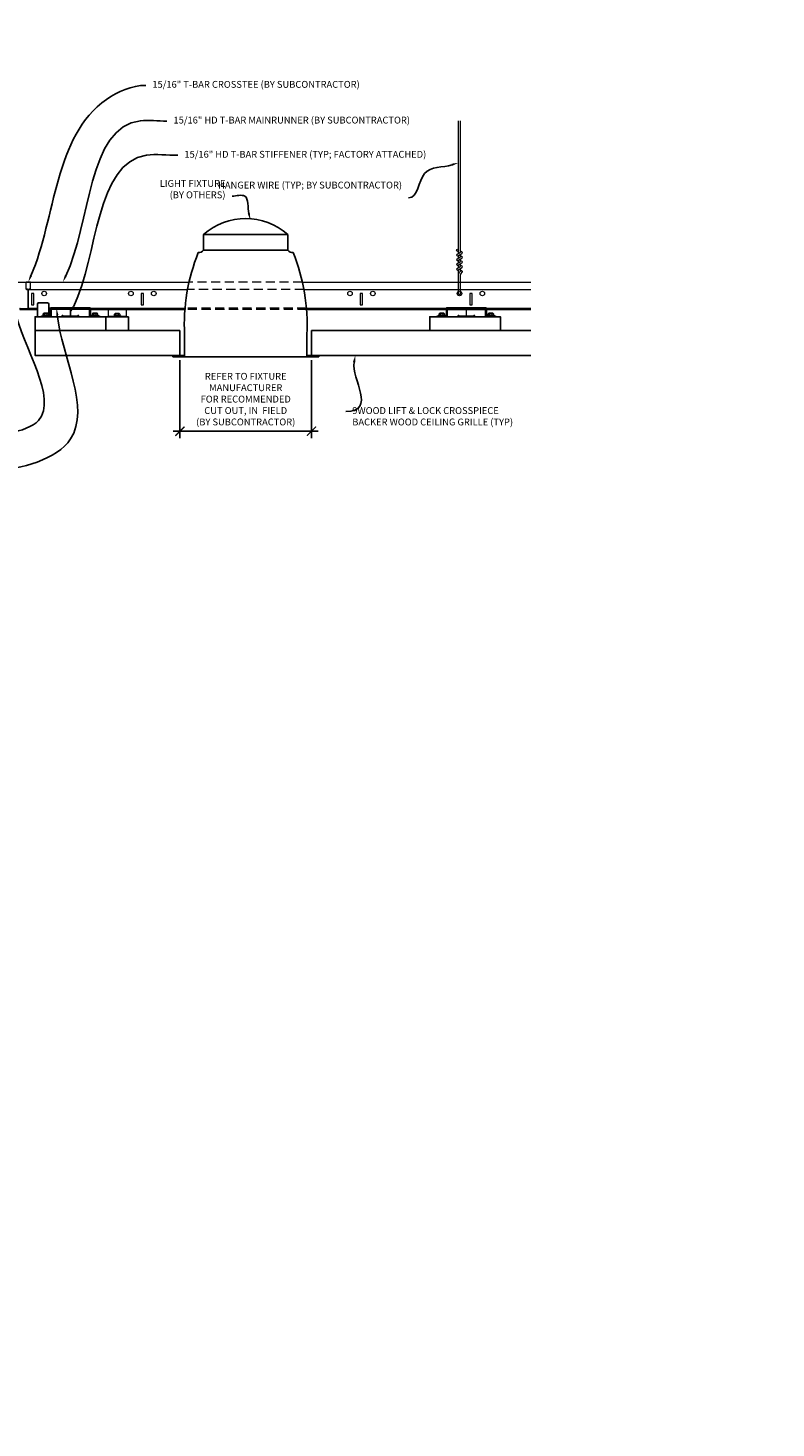
# Model space of a CAD drawing. Units: inches. Extents: x 0 to 3506, y 0 to 1152.
# Drawn here: x 1998 to 2039, y 660 to 737 of the extents above; entities that cross this region are included whole.
import ezdxf
from ezdxf import colors
from ezdxf.entities.mleader import LeaderData, LeaderLine
from ezdxf.enums import TextEntityAlignment as Align
from ezdxf.math import Vec2, Vec3

# ---------------------------------------------------------------- set-up
doc = ezdxf.new("R2010")
doc.units = ezdxf.units.IN
doc.header["$MEASUREMENT"] = 0
doc.header["$PDMODE"] = 3
doc.header["$PDSIZE"] = 0.15625
doc.linetypes.add('HIDDEN', pattern=[0.375, 0.25, -0.125])
doc.layers.get('0').update_dxf_attribs({"lineweight": 25})
for name, color, linetype, lineweight in [('E-LITE-CLNG', 7, 'Continuous', 25), ('Z-ANNO-DIMS', 1, 'Continuous', 25), ('Z-ANNO-NOTE', 7, 'Continuous', 35), ('Z-CLNG-SUSP', 3, 'Continuous', 18), ('Z-CLNG-TEES', 3, 'Continuous', 18), ('Z-CLNG-WOOD', 5, 'Continuous', 25)]:
    doc.layers.add(name, color=color, linetype=linetype, lineweight=lineweight)
doc.layers.add('Z-ANNO-NPLT', color=252, linetype='Continuous', lineweight=35, plot=False)
doc.styles.add('1-4', font='arial.ttf', dxfattribs={"height": 0.375})
doc.styles.get("Standard").update_dxf_attribs({"font": 'arial.ttf', "height": 0.09375})
doc.dimstyles.new('1-4', dxfattribs={"dimscale": 4, "dimtxt": 0.375, "dimasz": 0.125, "dimexe": 0.09375, "dimexo": 0.0625, "dimgap": 0.0625, "dimtad": 1, "dimtoh": 1, "dimdec": 4, "dimzin": 3, "dimdsep": 46, "dimlunit": 5, "dimtxsty": '1-4', "dimblk": 'ARCHTICK', "dimcen": 0, "dimdle": 0.09375, "dimclrd": 256, "dimclre": 256, "dimclrt": 256, "dimadec": 1, "dimazin": 0, "dimtfac": 1, "dimtdec": 4, "dimtofl": 0, "dimtmove": 0, "dimatfit": 3, "dimfxl": 0, "dimfrac": 2, "dimtolj": 1, "dimtzin": 0, "dimlwd": -1, "dimlwe": -1, "dimarcsym": 0})

# ---------------------------------------------------------------- blocks, each defined once
blk = doc.blocks.new('_ARCHTICK')
at = {"color": 0, "linetype": 'ByBlock', "const_width": 0.15}
blk.add_lwpolyline([(-0.5, -0.5), (0.5, 0.5)], dxfattribs=at)
blk = doc.blocks.new('*D45')
at = {"layer": 'Defpoints', "color": 0, "transparency": 16777216}
for p in [(2006.088191451247, 718.6935801706084), (2013.289134556383, 718.6935801706084), (2013.289134556383, 714.5444909511086)]:
    blk.add_point(p, dxfattribs=at)
at = {"layer": 'Z-ANNO-DIMS', "transparency": 16777216}
for p, q in [((2006.088191451247, 718.4435801706084), (2006.088191451247, 714.1694909511086)), ((2013.289134556383, 718.4435801706084), (2013.289134556383, 714.1694909511086)), ((2005.713191451247, 714.5444909511086), (2013.664134556383, 714.5444909511086))]:
    blk.add_line(p, q, dxfattribs=at)
at = {"layer": 'Z-ANNO-DIMS', "transparency": 16777216, "xscale": 0.5, "yscale": 0.5, "zscale": 0.5, "rotation": 180}
blk.add_blockref('_ARCHTICK', (2006.088191451247, 714.5444909511086), dxfattribs=at)
at = {"layer": 'Z-ANNO-DIMS', "transparency": 16777216, "xscale": 0.5, "yscale": 0.5, "zscale": 0.5}
blk.add_blockref('_ARCHTICK', (2013.289134556383, 714.5444909511086), dxfattribs=at)
at = {"layer": 'Z-ANNO-DIMS', "transparency": 16777216, "insert": (2009.688663003815, 716.3036144163201), "char_height": 0.375, "attachment_point": 5, "style": '1-4'}
blk.add_mtext('\\A1;REFER TO FIXTURE\\PMANUFACTURER\\PFOR RECOMMENDED \\PCUT OUT, IN  FIELD \\P(BY SUBCONTRACTOR)', dxfattribs=at)

msp = doc.modelspace()

# ---------------------------------------------------------------- linework, layer by layer
at = {"layer": 'E-LITE-CLNG'}
for p, q in [((2006.338191451247, 719.8385985466331), (2006.338191451247, 718.6214103431159)), ((2013.039134556383, 719.8482974104875), (2013.039134556383, 718.6214103431159)), ((2006.338191451247, 718.6935801706084), (2005.688663003815, 718.6935801706084)), ((2005.688663003815, 718.6935801706084), (2005.688663003815, 718.6214103431159)), ((2013.688663003815, 718.6214103431159), (2005.688663003815, 718.6214103431159)), ((2013.688663003815, 718.6935801706084), (2013.039134556383, 718.6935801706084)), ((2013.688663003815, 718.6935801706084), (2013.688663003815, 718.6214103431159))]:
    msp.add_line(p, q, dxfattribs=at)
msp.add_lwpolyline([(2011.998097483573, 725.3235054360589), (2011.998097483573, 724.4574675061496), (2007.379228524057, 724.4574675061496), (2007.379228524057, 725.3235054360589)], close=True, dxfattribs=at)
for centre, radius, start, end in [((2009.688663003815, 722.6772784280025), 3.512264937965643, 48.88790956083467, 131.1120904391653), ((2016.916334610124, 720.3725415591326), 10.59161025672158, 158.0517300084547, 182.8896129145039), ((2007.115768786644, 724.6638983724215), 0.333759795334267, 266.0150607954697, 322.0338193285561), ((2012.261557220986, 724.6638983724215), 0.333759795334267, 217.9661806714439, 273.9849392045303), ((2002.460991397506, 720.3725415591326), 10.59161025672158, 357.110387085496, 21.94826999154531)]:
    msp.add_arc(centre, radius, start, end, dxfattribs=at)
at = {"layer": 'Z-CLNG-SUSP'}
for p, q in [((2021.347974799534, 724.2939620525361), (2021.347974799534, 731.5473587763532)), ((2021.452574799535, 724.3589903292001), (2021.452574799535, 731.5473587763532)), ((2021.266221450619, 724.2431372017571), (2021.452574799535, 724.3589903292001)), ((2021.266221450619, 723.9831372017569), (2021.452574799535, 724.0989903292001)), ((2021.266221450619, 723.7231372017569), (2021.452574799535, 723.8389903292001)), ((2021.347974799534, 724.3689576720466), (2021.269362946615, 724.4147199665061)), ((2021.347974799534, 724.1089576720466), (2021.269362946615, 724.1547199665061)), ((2021.347974799534, 723.8489576720466), (2021.269362946615, 723.8947199665062)), ((2021.347974799534, 724.4884078895408), (2021.324040166945, 724.5038589480729)), ((2021.347974799534, 724.1707961612925), (2021.532487792346, 724.2855051664991)), ((2021.347974799534, 724.0339620525361), (2021.347974799534, 724.1707961612925)), ((2021.347974799534, 723.9107961612925), (2021.532487792346, 724.0255051664991)), ((2021.347974799534, 723.7739620525361), (2021.347974799534, 723.9107961612925)), ((2021.452574799535, 724.42088311278), (2021.531186652452, 724.3751208183202)), ((2021.452574799535, 724.0989903292001), (2021.452574799535, 724.2358244379562)), ((2021.452574799535, 724.16088311278), (2021.531186652452, 724.1151208183202)), ((2021.452574799535, 723.8389903292001), (2021.452574799535, 723.9758244379562)), ((2021.452574799535, 723.9008831127798), (2021.531186652452, 723.8551208183202)), ((2021.266221450619, 723.4631372017569), (2021.452574799535, 723.5789903292001)), ((2021.347974799534, 723.5889576720466), (2021.269362946615, 723.6347199665062)), ((2021.347974799534, 723.3289576720466), (2021.269362946615, 723.3747199665062)), ((2021.347974799534, 723.6507961612925), (2021.532487792346, 723.7655051664991)), ((2021.347974799534, 723.5139620525362), (2021.347974799534, 723.6507961612925)), ((2021.347974799534, 723.3907961612925), (2021.532487792346, 723.5055051664991)), ((2021.347974799534, 722.0677360177449), (2021.347974799534, 723.3907961612925)), ((2021.381105645728, 723.2329040841004), (2021.452574799535, 723.310363318412)), ((2021.452574799535, 723.5789903292001), (2021.452574799535, 723.7158244379563)), ((2021.452574799535, 723.6408831127798), (2021.531186652452, 723.5951208183202)), ((2021.452574799535, 723.310363318412), (2021.452574799535, 723.4558244379563)), ((2021.452574799535, 723.3808831127798), (2021.531186652452, 723.3351208183202)), ((2021.452574799535, 722.0677360177449), (2021.452574799535, 723.107255766247)), ((2021.485705645727, 723.1920204910967), (2021.543312853487, 723.2544559610329)), ((1998.567774799533, 720.8937801707447), (1998.915774799533, 720.8937801707447)), ((1998.567774799533, 720.8937801707447), (1998.567774799533, 720.8605801707446)), ((1998.567774799533, 720.8605801707446), (1998.915774799533, 720.8605801707446)), ((1998.597437232236, 720.8937801707447), (1998.597437232236, 720.9826545707447)), ((1998.853312366831, 721.0015801707447), (1998.630237232236, 721.0015801707447)), ((1998.669606015885, 720.8937801707447), (1998.669606015885, 720.9826545707447)), ((1998.813943583182, 720.8937801707447), (1998.813943583182, 720.9826545707447)), ((1998.886112366831, 720.9826545707447), (1998.886112366831, 720.8937801707447)), ((1998.915774799533, 720.8937801707447), (1998.915774799533, 720.8605801707446)), ((2001.257774799534, 720.8937801707447), (2001.605774799533, 720.8937801707447)), ((2001.257774799534, 720.8937801707447), (2001.257774799534, 720.8605801707446)), ((2001.257774799534, 720.8605801707446), (2001.605774799533, 720.8605801707446)), ((2001.287437232236, 720.8937801707447), (2001.287437232236, 720.9826545707447)), ((2001.543312366831, 721.0015801707447), (2001.320237232236, 721.0015801707447)), ((2001.359606015885, 720.8937801707447), (2001.359606015885, 720.9826545707447)), ((2001.503943583182, 720.8937801707447), (2001.503943583182, 720.9826545707447)), ((2001.576112366831, 720.9826545707447), (2001.576112366831, 720.8937801707447)), ((2001.605774799533, 720.8937801707447), (2001.605774799533, 720.8605801707446)), ((2002.150274799533, 720.8425801707607), (2003.150274799533, 720.8425801707607)), ((2002.476274799533, 720.8757801707607), (2002.824274799533, 720.8757801707607)), ((2002.476274799533, 720.8757801707607), (2002.476274799533, 720.8425801707607)), ((2002.476274799533, 720.8425801707607), (2002.824274799533, 720.8425801707607)), ((2002.505937232236, 720.8757801707607), (2002.505937232236, 720.9646545707607)), ((2002.761812366831, 720.9835801707607), (2002.538737232236, 720.9835801707607)), ((2002.578106015885, 720.8757801707607), (2002.578106015885, 720.9646545707607)), ((2002.722443583182, 720.8757801707607), (2002.722443583182, 720.9646545707607)), ((2002.794612366831, 720.9646545707607), (2002.794612366831, 720.8757801707607)), ((2002.824274799533, 720.8757801707607), (2002.824274799533, 720.8425801707607)), ((2020.255274799533, 720.8937801707449), (2020.603274799533, 720.8937801707449)), ((2020.255274799533, 720.8937801707449), (2020.255274799533, 720.8605801707448)), ((2020.255274799533, 720.8605801707448), (2020.603274799533, 720.8605801707448)), ((2020.284937232236, 720.8937801707449), (2020.284937232236, 720.9826545707449)), ((2020.540812366831, 721.0015801707449), (2020.317737232236, 721.0015801707449)), ((2020.357106015885, 720.8937801707449), (2020.357106015885, 720.9826545707449)), ((2020.501443583182, 720.8937801707449), (2020.501443583182, 720.9826545707449)), ((2020.573612366831, 720.9826545707449), (2020.573612366831, 720.8937801707449)), ((2020.603274799533, 720.8937801707449), (2020.603274799533, 720.8605801707448)), ((2022.945274799534, 720.8937801707449), (2023.293274799533, 720.8937801707449)), ((2022.945274799534, 720.8937801707449), (2022.945274799534, 720.8605801707448)), ((2022.945274799534, 720.8605801707448), (2023.293274799533, 720.8605801707448)), ((2022.974937232236, 720.8937801707449), (2022.974937232236, 720.9826545707449)), ((2023.230812366831, 721.0015801707449), (2023.007737232236, 721.0015801707449)), ((2023.047106015885, 720.8937801707449), (2023.047106015885, 720.9826545707449)), ((2023.191443583182, 720.8937801707449), (2023.191443583182, 720.9826545707449)), ((2023.263612366831, 720.9826545707449), (2023.263612366831, 720.8937801707449)), ((2023.293274799533, 720.8937801707449), (2023.293274799533, 720.8605801707448))]:
    msp.add_line(p, q, dxfattribs=at)
for points in [[(1998.493774799533, 720.8605801707446), (1998.993774799533, 720.8605801707446), (1998.993774799533, 721.2873301707447, -0.414213562373095), (1999.025024799533, 721.3185801707447), (2001.150524799534, 721.3185801707447, -0.4142135623730927), (2001.181774799534, 721.2873301707447), (2001.181774799534, 720.8605801707446), (2001.681774799534, 720.8605801707446), (2001.681774799534, 720.8185801707447), (2001.171024799533, 720.8185801707447, -0.414213562373095), (2001.139774799533, 720.8498301707447), (2001.139774799533, 721.2765801707446), (1999.035774799534, 721.2765801707446), (1999.035774799534, 720.8498301707447, -0.414213562373095), (1999.004524799534, 720.8185801707447), (1998.493774799533, 720.8185801707447)], [(2020.181274799533, 720.8605801707448), (2020.681274799533, 720.8605801707448), (2020.681274799533, 721.2873301707449, -0.414213562373095), (2020.712524799533, 721.3185801707449), (2022.838024799534, 721.3185801707449, -0.4142135623730927), (2022.869274799534, 721.2873301707449), (2022.869274799534, 720.8605801707448), (2023.369274799534, 720.8605801707448), (2023.369274799534, 720.8185801707449), (2022.858524799533, 720.8185801707449, -0.414213562373095), (2022.827274799533, 720.8498301707449), (2022.827274799533, 721.2765801707449), (2020.723274799534, 721.2765801707449), (2020.723274799534, 720.8498301707449, -0.414213562373095), (2020.692024799534, 720.8185801707449), (2020.181274799533, 720.8185801707449)]]:
    msp.add_lwpolyline(points, format="xyb", close=True, dxfattribs=at)
at = {"layer": 'Z-CLNG-SUSP', "extrusion": (0, 0, -1), "flags": 128}
for points in [[(-1998.597437232236, 720.9826545707447), (-1998.614614323065, 720.9965074949307), (-1998.63352162406, 720.9991075905766), (-1998.652428925056, 720.9965074949307), (-1998.669606015885, 720.9826545707447)], [(-1998.669606015885, 720.9826545707447), (-1998.703960197543, 720.9965074949307), (-1998.741774799533, 720.9991075905766), (-1998.779589401524, 720.9965074949307), (-1998.813943583182, 720.9826545707447)], [(-1998.813943583182, 720.9826545707447), (-1998.831120674011, 720.9965074949307), (-1998.850027975006, 720.9991075905766), (-1998.868935276002, 720.9965074949307), (-1998.886112366831, 720.9826545707447)], [(-2001.287437232236, 720.9826545707447), (-2001.304614323065, 720.9965074949307), (-2001.323521624061, 720.9991075905766), (-2001.342428925056, 720.9965074949307), (-2001.359606015885, 720.9826545707447)], [(-2001.359606015885, 720.9826545707447), (-2001.393960197543, 720.9965074949307), (-2001.431774799534, 720.9991075905766), (-2001.469589401524, 720.9965074949307), (-2001.503943583182, 720.9826545707447)], [(-2001.503943583182, 720.9826545707447), (-2001.521120674011, 720.9965074949307), (-2001.540027975007, 720.9991075905766), (-2001.558935276002, 720.9965074949307), (-2001.576112366831, 720.9826545707447)], [(-2020.284937232236, 720.9826545707449), (-2020.302114323065, 720.9965074949309), (-2020.32102162406, 720.9991075905768), (-2020.339928925056, 720.9965074949309), (-2020.357106015885, 720.9826545707449)], [(-2020.357106015885, 720.9826545707449), (-2020.391460197543, 720.9965074949309), (-2020.429274799533, 720.9991075905768), (-2020.467089401524, 720.9965074949309), (-2020.501443583182, 720.9826545707449)], [(-2020.501443583182, 720.9826545707449), (-2020.518620674011, 720.9965074949309), (-2020.537527975006, 720.9991075905768), (-2020.556435276002, 720.9965074949309), (-2020.573612366831, 720.9826545707449)], [(-2022.974937232236, 720.9826545707449), (-2022.992114323065, 720.9965074949309), (-2023.011021624061, 720.9991075905768), (-2023.029928925056, 720.9965074949309), (-2023.047106015885, 720.9826545707449)], [(-2023.047106015885, 720.9826545707449), (-2023.081460197543, 720.9965074949309), (-2023.119274799534, 720.9991075905768), (-2023.157089401524, 720.9965074949309), (-2023.191443583182, 720.9826545707449)], [(-2023.191443583182, 720.9826545707449), (-2023.208620674011, 720.9965074949309), (-2023.227527975007, 720.9991075905768), (-2023.246435276002, 720.9965074949309), (-2023.263612366831, 720.9826545707449)]]:
    msp.add_lwpolyline(points, dxfattribs=at)
at = {"layer": 'Z-CLNG-SUSP'}
msp.add_lwpolyline([(2002.150274799533, 720.8185801707607), (2003.150274799533, 720.8185801707607), (2003.150274799533, 721.2140801707608), (2002.150274799533, 721.2140801707608)], close=True, dxfattribs=at)
at = {"layer": 'Z-CLNG-SUSP', "extrusion": (0, 0, -1)}
for points in [[(-2002.505937232236, 720.9646545707607), (-2002.523114323065, 720.9785074949468), (-2002.54202162406, 720.9811075905926), (-2002.560928925056, 720.9785074949468), (-2002.578106015885, 720.9646545707607)], [(-2002.578106015885, 720.9646545707607), (-2002.612460197543, 720.9785074949468), (-2002.650274799533, 720.9811075905926), (-2002.688089401524, 720.9785074949468), (-2002.722443583182, 720.9646545707607)], [(-2002.722443583182, 720.9646545707607), (-2002.739620674011, 720.9785074949468), (-2002.758527975006, 720.9811075905926), (-2002.777435276002, 720.9785074949468), (-2002.794612366831, 720.9646545707607)]]:
    msp.add_lwpolyline(points, dxfattribs=at)
at = {"layer": 'Z-CLNG-SUSP'}
msp.add_circle((2021.295674799535, 724.4599192629163), 0.0523, dxfattribs=at)
for centre, radius, start, end in [((2021.295674799535, 724.1999192629163), 0.0523, 119.4624909276683, 239.795044076594), ((2021.295674799535, 723.9399192629163), 0.0523, 119.4624909276683, 239.795044076594), ((2021.504874799534, 724.32992152191), 0.0523, 301.8686069722361, 59.79504407659402), ((2021.504874799534, 724.06992152191), 0.0523, 301.8686069722361, 59.79504407659402), ((2021.504874799534, 723.80992152191), 0.0523, 301.8686069722361, 59.79504407659402), ((2021.295674799535, 723.6799192629163), 0.0523, 119.4624909276683, 239.795044076594), ((2021.295674799535, 723.4199192629163), 0.0523, 119.4624909276683, 239.795044076594), ((2021.472974799534, 723.1481393592506), 0.125, 137.3032642874854, 180), ((2021.577574799535, 723.107255766247), 0.125, 137.3032642874854, 180), ((2021.504874799534, 723.54992152191), 0.0523, 301.8686069722361, 59.79504407659402), ((2021.504874799534, 723.2899215219101), 0.0523, 317.3032642874854, 59.79504407659402), ((2021.400274799533, 722.0890801707449), 0.05648772315541548, 202.2008624327733, 337.7991375672266), ((1998.630237232236, 720.963694493795), 0.03788567694973893, 90, 149.9698920148007), ((1998.853312366831, 720.963694493795), 0.03788567694973893, 30.0301079852049, 90), ((2001.320237232236, 720.963694493795), 0.03788567694973893, 90, 149.9698920148007), ((2001.543312366831, 720.963694493795), 0.03788567694973893, 30.0301079852049, 90), ((2002.538737232236, 720.945694493811), 0.03788567694973893, 90, 149.9698920148007), ((2002.761812366831, 720.945694493811), 0.03788567694973893, 30.0301079852049, 90), ((2020.317737232236, 720.9636944937952), 0.03788567694973893, 90, 149.9698920148007), ((2020.540812366831, 720.9636944937952), 0.03788567694973893, 30.0301079852049, 90), ((2023.007737232236, 720.9636944937952), 0.03788567694973893, 90, 149.9698920148007), ((2023.230812366831, 720.9636944937952), 0.03788567694973893, 30.0301079852049, 90)]:
    msp.add_arc(centre, radius, start, end, dxfattribs=at)
at = {"layer": 'Z-CLNG-TEES'}
for p, q in [((1991.452574799535, 722.714080170745), (2006.586794215672, 722.7140801707451)), ((1997.76424524379, 722.3078301707449), (1997.786304355277, 722.3078301707449)), ((1997.822149799533, 722.3078301707449), (2006.503032260722, 722.3078301707449)), ((2012.790531791959, 722.7140801707449), (2025.307841718634, 722.714080170745)), ((2012.874293746908, 722.307830170745), (2025.307841718634, 722.3078301707448)), ((1997.525274799533, 721.2140801707449), (1998.275274799534, 721.2140801707449)), ((1997.790899799533, 721.2765801707449), (1998.275274799534, 721.2765801707449)), ((1998.993774799534, 721.2765801707449), (1998.900274799534, 721.2765801707449)), ((1998.993774799534, 721.2140801707449), (1998.900274799534, 721.2140801707449)), ((1999.035774799534, 721.2765801707449), (2001.139774799533, 721.2765801707449)), ((2001.139774799533, 721.2140801707449), (1999.035774799534, 721.2140801707449)), ((2001.181774799534, 721.2765801707449), (2006.363376635272, 721.2765801707449)), ((2001.181774799534, 721.2140801707449), (2006.358208801276, 721.2140801707449)), ((2013.013949372359, 721.2765801707449), (2020.681274799533, 721.2765801707449)), ((2013.019117206354, 721.2140801707448), (2020.681274799533, 721.2140801707449)), ((2020.723274799534, 721.2765801707449), (2022.827274799533, 721.2765801707449)), ((2020.723274799533, 721.214080170729), (2022.827274799533, 721.214080170729)), ((2022.869274799534, 721.2765801707449), (2025.307841718634, 721.2765801707449)), ((2022.869274799534, 721.2140801707449), (2025.307841718634, 721.2140801707449))]:
    msp.add_line(p, q, dxfattribs=at)
at = {"layer": 'Z-CLNG-TEES', "linetype": 'HIDDEN', "ltscale": 2}
for p, q in [((2012.874293746908, 722.3078301707449), (2006.503032260722, 722.3078301707449)), ((2012.790531791959, 722.714080170745), (2006.586794215672, 722.7140801707452)), ((2013.019117206354, 721.2140801707448), (2006.3620761607, 721.2140801707448)), ((2013.013949372359, 721.2765801707449), (2006.363376635272, 721.2765801707449))]:
    msp.add_line(p, q, dxfattribs=at)
at = {"layer": 'Z-CLNG-TEES'}
for points in [[(1998.197149799534, 721.2723934646131), (1998.150274799533, 721.2453301707444), (1997.822149799533, 721.2453301707444, -0.4142135623732865), (1997.790899799533, 721.2765801707444), (1997.790899799533, 722.2765801707449, -0.414213562373095), (1997.822149799533, 722.3078301707449), (1997.869024799534, 722.3078301707446, 0.4142135623739525), (1997.900274799534, 722.3390801707446), (1997.900274799534, 722.6828301707444, 0.4142135623729286), (1997.869024799534, 722.7140801707444), (1997.681524799533, 722.7140801707446, 0.4142135623732614), (1997.650274799533, 722.6828301707446), (1997.650274799534, 722.3390801707444, 0.414213562373095), (1997.681524799534, 722.3078301707444), (1997.728399799533, 722.3078301707446, -0.414213562373095), (1997.759649799533, 722.2765801707446), (1997.759649799533, 721.276580170744, -0.4142135623732865), (1997.728399799533, 721.245330170744), (1997.400274799533, 721.2453301707444), (1997.353399799533, 721.2723934646131, 1.303225372841947), (1997.337774799533, 721.2140801707449), (1998.212774799534, 721.2140801707449, 1.303225372841901)], [(1997.728399799533, 722.3244997117833), (1997.681524799533, 722.3244997117833, -0.4142135623730951), (1997.665899799533, 722.3401247117833), (1997.665899799533, 722.6838747117836, -0.4142135623730951), (1997.681524799533, 722.6994997117836), (1997.869024799533, 722.6994997117833, -0.4142135623730951), (1997.884649799533, 722.6838747117833), (1997.884649799533, 722.3401247117836, -0.4142135623730951), (1997.869024799533, 722.3244997117836), (1997.822149799533, 722.3244997117836, 0.414213562373095), (1997.775274799533, 722.2776247117838, 0.414213562373095)]]:
    msp.add_lwpolyline(points, format="xyb", close=True, dxfattribs=at)
for points in [[(1998.009649799533, 722.0890801707449), (1997.962774799533, 722.0890801707449), (1997.962774799533, 721.4640801707449), (1998.009649799533, 721.4640801707449)], [(1998.009649799533, 721.4640801707449), (1998.087774799533, 721.4640801707449), (1998.087774799533, 722.0890801707449), (1998.009649799533, 722.0890801707449)]]:
    msp.add_lwpolyline(points, dxfattribs=at)
for points in [[(2003.962774799533, 721.4640801707449), (2004.087774799533, 721.4640801707449), (2004.087774799533, 722.0890801707449), (2003.962774799533, 722.0890801707449)], [(2015.962774799533, 721.4640801707449), (2016.087774799533, 721.4640801707449), (2016.087774799533, 722.0890801707449), (2015.962774799533, 722.0890801707449)], [(2021.962774799533, 721.4640801707449), (2022.087774799533, 721.4640801707449), (2022.087774799533, 722.0890801707449), (2021.962774799533, 722.0890801707449)]]:
    msp.add_lwpolyline(points, close=True, dxfattribs=at)
for points in [[(2000.072149799533, 721.2140801707449), (2000.072149799533, 720.8810801707599, -0.4142135623732865), (2000.040899799533, 720.8498301707599), (1999.712774799533, 720.8498301707604), (1999.665899799533, 720.876893464629, 1.303225372841947), (1999.650274799533, 720.8185801707608), (2000.525274799534, 720.8185801707608, 1.303225372841901), (2000.509649799534, 720.876893464629), (2000.462774799533, 720.8498301707604), (2000.134649799533, 720.8498301707604, -0.4142135623732865), (2000.103399799533, 720.8810801707604), (2000.103399799533, 721.2140801707449)], [(2021.759649799533, 721.214080170729), (2021.759649799533, 720.881080170744, -0.4142135623732865), (2021.728399799533, 720.849830170744), (2021.400274799533, 720.8498301707444), (2021.353399799533, 720.8768934646131, 1.303225372841947), (2021.337774799533, 720.8185801707449), (2022.212774799534, 720.8185801707449, 1.303225372841901), (2022.197149799534, 720.8768934646131), (2022.150274799533, 720.8498301707444), (2021.822149799533, 720.8498301707444, -0.4142135623732865), (2021.790899799533, 720.8810801707444), (2021.790899799533, 721.214080170729)]]:
    msp.add_lwpolyline(points, format="xyb", dxfattribs=at)
for centre in [(1998.650274799533, 722.0890801707449), (2003.400274799533, 722.0890801707449), (2004.650274799533, 722.0890801707449), (2015.400274799533, 722.0890801707449), (2016.650274799533, 722.0890801707449), (2021.400274799533, 722.0890801707449), (2022.650274799533, 722.0890801707449)]:
    msp.add_circle(centre, 0.125, dxfattribs=at)
at = {"layer": 'Z-CLNG-WOOD'}
for p, q in [((2002.025274799533, 720.8185801707608), (2003.275274799533, 720.8185801707608)), ((2003.275274799533, 720.0685801706366), (2003.275274799533, 720.8185801707608)), ((2006.088191451247, 718.6935801706084), (2006.088191451247, 720.0685801707609)), ((2013.289134556383, 718.6934826067212), (2013.289134556383, 720.0685801707609))]:
    msp.add_line(p, q, dxfattribs=at)
msp.add_lwpolyline([(1998.900274799534, 720.8937801707447), (1998.900274799534, 721.5060801707608, 0.414213562373095), (1998.837774799534, 721.5685801707608), (1998.337774799534, 721.5685801707608, 0.414213562373095), (1998.275274799534, 721.5060801707608), (1998.275274799534, 720.8185801707608)], format="xyb", dxfattribs=at)
for points in [[(1998.150274799533, 720.0685801707608), (2002.025274799533, 720.0685801707608), (2002.025274799533, 720.8185801707608), (1998.150274799533, 720.8185801707608)], [(2023.640138012778, 720.0685801707449), (2019.765138012778, 720.0685801707449), (2019.765138012778, 720.8185801707449), (2023.640138012778, 720.8185801707449)]]:
    msp.add_lwpolyline(points, close=True, dxfattribs=at)
for points in [[(1999.150274799533, 720.8185801707608), (1998.525274799533, 720.8185801707608)], [(2005.688663003815, 718.6935801706084), (1998.150274799533, 718.6935801706084), (1998.150274799533, 720.0685801706084), (2006.088191451247, 720.0685801706469)], [(2013.289134556383, 720.068580170693), (2025.307841718634, 720.068580170758)], [(2025.307841718634, 718.6932929316631), (2013.289134556383, 718.6932929316631)]]:
    msp.add_lwpolyline(points, dxfattribs=at)

# ---------------------------------------------------------------- texts
at = {"layer": 'Z-ANNO-NPLT'}
msp.add_text('3/4" THICK MEMBERS', height=132, rotation=32.82587975041797, dxfattribs=at).set_placement((1799.121240629688, 140.1506625033812), align=Align.TOP_LEFT)

# ---------------------------------------------------------------- dimensions: what is measured, and where the dimension line sits
at = {"layer": 'Z-ANNO-DIMS'}
dim = msp.add_linear_dim(base=(2013.289134556383, 714.5444909511086), p1=(2006.088191451247, 718.6935801706084), p2=(2013.289134556383, 718.6935801706084), text='REFER TO FIXTURE\\PMANUFACTURER\\PFOR RECOMMENDED \\PCUT OUT, IN  FIELD \\P(BY SUBCONTRACTOR)', dimstyle='1-4', override={"dimpost": '"'}, dxfattribs=at)
dim.commit()
dim.dimension.update_dxf_attribs({"geometry": '*D45', "text_midpoint": (2009.688663003815, 716.3036144163201)})

# ---------------------------------------------------------------- leaders
at = {"layer": 'Z-ANNO-NOTE'}
ml = msp.add_multileader_mtext('Standard', dxfattribs=at)
ml.set_content('LIGHT FIXTURE\\P(BY OTHERS)', color=256, style='1-4')
ml.set_leader_properties()
ml.build(insert=Vec2(0, 0))
ml.multileader.update_dxf_attribs({"leader_type": 2, "text_right_attachment_type": 3, "dogleg_length": 0.36, "arrow_head_size": 0.375, "scale": 4})
ctx = ml.context
ctx.base_point, ctx.scale, ctx.char_height, ctx.arrow_head_size, ctx.landing_gap_size, ctx.plane_origin = Vec3(2004.356759041726, 728.0606284943791), 4, 0.375, 0.375, 0.36, Vec3(2010.294472912451, 726.9359131977884)
ctx.right_attachment, ctx.text_align_type = 3, 2
notes = []
notes.append((ctx, [(0, (1, 1, 0), (2010.379565999434, 727.422582791787), (-1, 0), 1.44, [(0, [(2009.943871235628, 726.102924914613), (2009.641082576083, 727.422582791787)], 0, [])])]))
ctx.mtext.insert, ctx.mtext.alignment, ctx.mtext.flow_direction = Vec3(2008.579565999434, 728.303252982783), 3, 5
ml = msp.add_multileader_mtext('Standard', dxfattribs=at)
ml.set_content('5/8" X 3/4" X 2 1/2" WOOD ALIGNMENT BLOCK (TYP; FACTORY ATTACHED)', color=256, style='1-4')
ml.set_leader_properties()
ml.build(insert=Vec2(0, 0))
ml.multileader.update_dxf_attribs({"leader_type": 2, "text_right_attachment_type": 3, "dogleg_length": 0.36, "arrow_head_size": 0.375, "scale": 4})
ctx = ml.context
ctx.base_point, ctx.scale, ctx.char_height, ctx.arrow_head_size, ctx.landing_gap_size, ctx.plane_origin = Vec3(1987.568972323517, 715.5824797921255), 4, 0.375, 0.375, 0.36, Vec3(1997.13233362727, 711.4480666056195)
ctx.right_attachment, ctx.text_align_type = 3, 2
notes.append((ctx, [(0, (1, 1, 0), (1996.144644219833, 714.3125275411023), (-1, 0), 1.44, [(0, [(1996.962774799533, 721.5685801707608), (1998.337491860561, 715.1355304699189)], 0, [])])]))
ctx.mtext.insert, ctx.mtext.width, ctx.mtext.alignment, ctx.mtext.flow_direction = Vec3(1994.344644219833, 715.8251042805293), 6.760100228073497, 3, 5
ml = msp.add_multileader_mtext('Standard', dxfattribs=at)
ml.set_content('9WOOD LIFT & LOCK CROSSPIECE \\PBACKER WOOD CEILING GRILLE (TYP) ', color=256, style='1-4')
ml.set_leader_properties()
ml.build(insert=Vec2(0, 0))
ml.multileader.update_dxf_attribs({"leader_type": 2, "text_right_attachment_type": 3, "dogleg_length": 0.36, "arrow_head_size": 0.375, "scale": 4})
ctx = ml.context
ctx.base_point, ctx.scale, ctx.char_height, ctx.arrow_head_size, ctx.landing_gap_size, ctx.plane_origin, ctx.plane_x_axis, ctx.plane_y_axis = Vec3(2015.165431760875, 715.620435730196), 4, 0.375, 0.375, 0.36, Vec3(2015.194752932336, 713.5651610869365), Vec3(1, -1.224646799147353e-16), Vec3(1.224646799147353e-16, 1)
ctx.right_attachment = 3
notes.append((ctx, [(0, (1, 1, 0), (2013.725431760874, 715.620435730196), (1, -1.224646799147354e-16), 1.44, [(0, [(2015.686299274864, 718.6932929316631), (2015.165431760875, 715.620435730196)], 0, [])])]))
ctx.mtext.insert, ctx.mtext.text_direction, ctx.mtext.flow_direction = Vec3(2015.525431760874, 715.8630602185999), Vec3(1, -1.224646799147353e-16), 5
for ctx, leaders in notes:
    for number, flags, end, landing, length, lines in leaders:
        leader = LeaderData()
        leader.index, (leader.has_last_leader_line, leader.has_dogleg_vector, leader.attachment_direction) = number, flags
        leader.last_leader_point, leader.dogleg_vector, leader.dogleg_length = Vec3(end), Vec3(landing), length
        for number, points, colour, breaks in lines:
            line = LeaderLine()
            line.index, line.vertices, line.color, line.breaks = number, Vec3.list(points), colors.encode_raw_color(colour), breaks
            leader.lines.append(line)
        ctx.leaders.append(leader)

# ---------------------------------------------------------------- next in the draw order: leaders
ml = msp.add_multileader_mtext('Standard', dxfattribs=at)
ml.set_content('15/16" HD T-BAR MAINRUNNER (BY SUBCONTRACTOR)', color=256)
ml.set_leader_properties()
ml.build(insert=Vec2(0, 0))
ml.multileader.update_dxf_attribs({"leader_type": 2, "text_right_attachment_type": 3, "dogleg_length": 0.36, "arrow_head_size": 0.375, "scale": 4})
ctx = ml.context
ctx.base_point, ctx.scale, ctx.char_height, ctx.arrow_head_size, ctx.landing_gap_size, ctx.plane_origin = Vec3(2005.371269554483, 731.5295162788589), 4, 0.375, 0.375, 0.36, Vec3(1999.669289375853, 729.7506144073158)
ctx.right_attachment = 3
notes = []
notes.append((ctx, [(1, (1, 1, 0), (2003.931269554483, 731.5295162788589), (1, 0), 1.44, [(0, [(1999.669289375853, 722.714080170745), (2003.923088959599, 731.5506983580665)], 0, [])])]))
ctx.mtext.insert, ctx.mtext.width, ctx.mtext.flow_direction = Vec3(2005.731269554483, 731.7721407672627), 7.868170511629614, 5
ctx.mtext.has_bg_fill, ctx.mtext.bg_color, ctx.mtext.bg_scale_factor, ctx.mtext.bg_transparency, ctx.mtext.use_window_bg_color = 1, -1023410167, 1.5, 0, 1
for ctx, leaders in notes:
    for number, flags, end, landing, length, lines in leaders:
        leader = LeaderData()
        leader.index, (leader.has_last_leader_line, leader.has_dogleg_vector, leader.attachment_direction) = number, flags
        leader.last_leader_point, leader.dogleg_vector, leader.dogleg_length = Vec3(end), Vec3(landing), length
        for number, points, colour, breaks in lines:
            line = LeaderLine()
            line.index, line.vertices, line.color, line.breaks = number, Vec3.list(points), colors.encode_raw_color(colour), breaks
            leader.lines.append(line)
        ctx.leaders.append(leader)

# ---------------------------------------------------------------- next in the draw order: leaders
ml = msp.add_multileader_mtext('Standard', dxfattribs=at)
ml.set_content('15/16" T-BAR CROSSTEE (BY SUBCONTRACTOR)', color=256, style='1-4')
ml.set_leader_properties()
ml.build(insert=Vec2(0, 0))
ml.multileader.update_dxf_attribs({"leader_type": 2, "text_right_attachment_type": 3, "dogleg_length": 0.36, "arrow_head_size": 0.375, "scale": 4})
ctx = ml.context
ctx.base_point, ctx.scale, ctx.char_height, ctx.arrow_head_size, ctx.landing_gap_size, ctx.plane_origin = Vec3(2004.214082646282, 733.4863932464547), 4, 0.375, 0.375, 0.36, Vec3(1994.267607267787, 727.8043580861868)
ctx.right_attachment = 3
notes = []
notes.append((ctx, [(1, (1, 1, 0), (2002.774082646282, 733.4863932464547), (1, 0), 1.44, [(0, [(1997.775274799534, 722.7140801707445), (2002.060350918301, 732.7207422649053)], 0, [])])]))
ctx.mtext.insert, ctx.mtext.width, ctx.mtext.flow_direction = Vec3(2004.574082646282, 733.7290177348585), 6.205095474895643, 5
ctx.mtext.has_bg_fill, ctx.mtext.bg_color, ctx.mtext.bg_scale_factor, ctx.mtext.bg_transparency, ctx.mtext.use_window_bg_color = 1, -1023410167, 1.5, 0, 1
for ctx, leaders in notes:
    for number, flags, end, landing, length, lines in leaders:
        leader = LeaderData()
        leader.index, (leader.has_last_leader_line, leader.has_dogleg_vector, leader.attachment_direction) = number, flags
        leader.last_leader_point, leader.dogleg_vector, leader.dogleg_length = Vec3(end), Vec3(landing), length
        for number, points, colour, breaks in lines:
            line = LeaderLine()
            line.index, line.vertices, line.color, line.breaks = number, Vec3.list(points), colors.encode_raw_color(colour), breaks
            leader.lines.append(line)
        ctx.leaders.append(leader)

# ---------------------------------------------------------------- next in the draw order: leaders
ml = msp.add_multileader_mtext('Standard', dxfattribs=at)
ml.set_content('15/16" HD T-BAR STIFFENER (TYP; FACTORY ATTACHED)', color=256)
ml.set_leader_properties()
ml.build(insert=Vec2(0, 0))
ml.multileader.update_dxf_attribs({"leader_type": 2, "text_right_attachment_type": 3, "dogleg_length": 0.36, "arrow_head_size": 0.375, "scale": 4})
ctx = ml.context
ctx.base_point, ctx.scale, ctx.char_height, ctx.arrow_head_size, ctx.landing_gap_size, ctx.plane_origin = Vec3(2005.967914840237, 729.6559333678651), 4, 0.375, 0.375, 0.36, Vec3(2001.374791113499, 732.260895036774)
ctx.right_attachment = 3
notes = []
notes.append((ctx, [(1, (1, 1, 0), (2004.527914840237, 729.6559333678651), (1, 0), 1.44, [(0, [(2000.103399799533, 721.0475801707526), (2004.254465250973, 729.6659272962788)], 0, [])])]))
ctx.mtext.insert, ctx.mtext.width, ctx.mtext.flow_direction = Vec3(2006.327914840238, 729.898557856269), 7.319053889000315, 5
ctx.mtext.has_bg_fill, ctx.mtext.bg_color, ctx.mtext.bg_scale_factor, ctx.mtext.bg_transparency, ctx.mtext.use_window_bg_color = 1, -1023410167, 1.5, 0, 1
for ctx, leaders in notes:
    for number, flags, end, landing, length, lines in leaders:
        leader = LeaderData()
        leader.index, (leader.has_last_leader_line, leader.has_dogleg_vector, leader.attachment_direction) = number, flags
        leader.last_leader_point, leader.dogleg_vector, leader.dogleg_length = Vec3(end), Vec3(landing), length
        for number, points, colour, breaks in lines:
            line = LeaderLine()
            line.index, line.vertices, line.color, line.breaks = number, Vec3.list(points), colors.encode_raw_color(colour), breaks
            leader.lines.append(line)
        ctx.leaders.append(leader)

# ---------------------------------------------------------------- next in the draw order: leaders
ml = msp.add_multileader_mtext('Standard', dxfattribs=at)
ml.set_content('HANGER WIRE (TYP; BY SUBCONTRACTOR)', color=256)
ml.set_leader_properties()
ml.build(insert=Vec2(0, 0))
ml.multileader.update_dxf_attribs({"leader_type": 2, "text_right_attachment_type": 3, "dogleg_length": 0.36, "arrow_head_size": 0.375, "scale": 4})
ctx = ml.context
ctx.base_point, ctx.scale, ctx.char_height, ctx.arrow_head_size, ctx.landing_gap_size, ctx.plane_origin = Vec3(2012.157375272326, 727.9705482224842), 4, 0.375, 0.375, 0.36, Vec3(2019.96701956597, 726.8458329258934)
ctx.right_attachment, ctx.text_align_type = 3, 2
notes = []
notes.append((ctx, [(0, (1, 1, 0), (2020.052112652953, 727.3325025198922), (-1, 0), 1.44, [(0, [(2021.347974799534, 729.2521438418039), (2019.478804812034, 728.6527395453736)], 0, [])])]))
ctx.mtext.insert, ctx.mtext.width, ctx.mtext.alignment, ctx.mtext.flow_direction = Vec3(2018.252112652953, 728.2131727108881), 5.840807397614299, 3, 5
ctx.mtext.has_bg_fill, ctx.mtext.bg_color, ctx.mtext.bg_scale_factor, ctx.mtext.bg_transparency, ctx.mtext.use_window_bg_color = 1, -1023410167, 1.5, 0, 1
ml = msp.add_multileader_mtext('Standard', dxfattribs=at)
ml.set_content('LIFT & LOCK DOUBLE STEP CLIP (TYP; FACTORY ATTACHED)', color=256)
ml.set_leader_properties()
ml.build(insert=Vec2(0, 0))
ml.multileader.update_dxf_attribs({"leader_type": 2, "text_right_attachment_type": 3, "dogleg_length": 0.36, "arrow_head_size": 0.375, "scale": 4})
ctx = ml.context
ctx.base_point, ctx.scale, ctx.char_height, ctx.arrow_head_size, ctx.landing_gap_size, ctx.plane_origin = Vec3(1986.952631878887, 713.0658972301505), 4, 0.375, 0.375, 0.36, Vec3(1998.009264745013, 712.7158819657959)
ctx.right_attachment, ctx.text_align_type = 3, 2
notes.append((ctx, [(0, (1, 1, 0), (1997.31940200167, 712.4275957294684), (-1, 0), 1.44, [(0, [(1999.327836087857, 721.2765801707449), (2000.090284015916, 714.1198463251105)], 0, [])])]))
ctx.mtext.insert, ctx.mtext.width, ctx.mtext.alignment, ctx.mtext.flow_direction = Vec3(1995.51940200167, 713.3085217185544), 8.490718632047901, 3, 5
ctx.mtext.has_bg_fill, ctx.mtext.bg_color, ctx.mtext.bg_scale_factor, ctx.mtext.bg_transparency, ctx.mtext.use_window_bg_color = 1, -1023410167, 1.5, 0, 1
for ctx, leaders in notes:
    for number, flags, end, landing, length, lines in leaders:
        leader = LeaderData()
        leader.index, (leader.has_last_leader_line, leader.has_dogleg_vector, leader.attachment_direction) = number, flags
        leader.last_leader_point, leader.dogleg_vector, leader.dogleg_length = Vec3(end), Vec3(landing), length
        for number, points, colour, breaks in lines:
            line = LeaderLine()
            line.index, line.vertices, line.color, line.breaks = number, Vec3.list(points), colors.encode_raw_color(colour), breaks
            leader.lines.append(line)
        ctx.leaders.append(leader)

doc.saveas('drawing.dxf')
